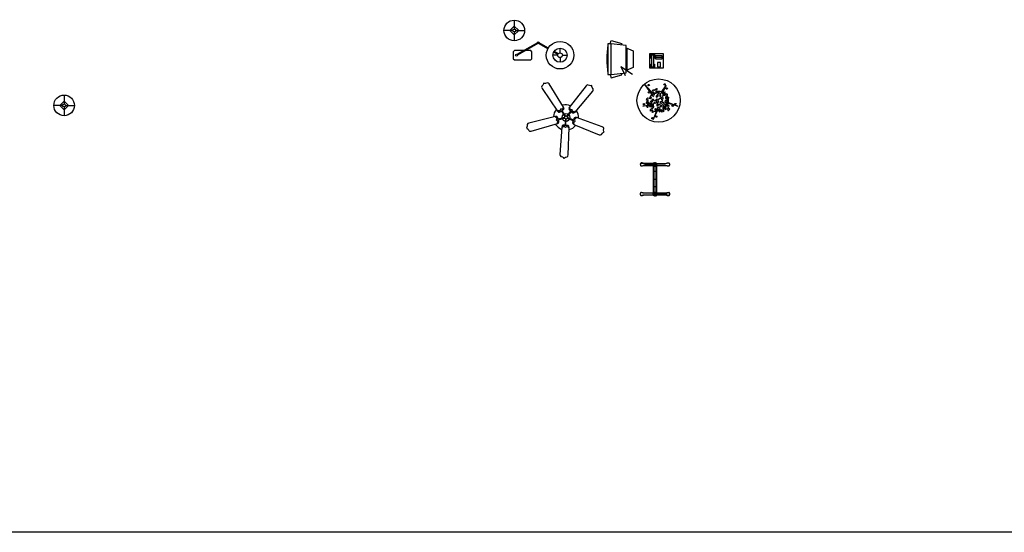
# Model space of a CAD drawing. Units: millimetres. Extents: x 306 to 420, y 91 to 151.
# Drawn here: x 384 to 399, y 91 to 99 of the extents above; entities that cross this region are included whole.
import ezdxf
from ezdxf.enums import TextEntityAlignment as Align

# ---------------------------------------------------------------- set-up
doc = ezdxf.new("R2010")
doc.units = ezdxf.units.MM
for name, color, linetype in [('BOM', 1, 'Continuous'), ('MOBILIARIO', 7, 'Continuous'), ('MUEBLES', 7, 'Continuous'), ('PARN', 2, 'Continuous')]:
    doc.layers.add(name, color=color, linetype=linetype)
doc.styles.get("Standard").update_dxf_attribs({"font": 'ISOCP.SHX'})

# ---------------------------------------------------------------- blocks, each defined once
blk = doc.blocks.new('LAMP_TABLE')
at = {"linetype": 'Continuous'}
for p, q in [((0, 175), (0, 25)), ((-25, 0), (-175, 0)), ((0, 75), (-75, 0)), ((-75, 0), (0, -75)), ((75, 0), (0, 75)), ((0, -75), (75, 0)), ((25, 0), (175, 0)), ((0, -25), (0, -175))]:
    blk.add_line(p, q, dxfattribs=at)
for radius in [175, 25]:
    blk.add_circle((0, 0), radius, dxfattribs=at)
blk = doc.blocks.new('DESK_PHONE')
at = {"linetype": 'Continuous'}
for p, q in [((-112.5, -125), (-112.5, 125)), ((-112.5, 125), (112.5, 125)), ((-100, 112.5), (-100, 50)), ((-100, 50), (-81.25, 50)), ((-93.75, 112.5), (-93.75, 56.25)), ((-31.25, 112.5), (-93.75, 112.5)), ((-93.75, 56.25), (-81.25, 56.25)), ((-81.25, 100), (-81.25, -100)), ((-81.25, 100), (-43.75, 100)), ((-43.75, -100), (-43.75, 100)), ((-43.75, 56.25), (-31.25, 56.25)), ((-43.75, 50), (-25, 50)), ((-31.25, 56.25), (-31.25, 112.5)), ((-25, 50), (-25, 112.5)), ((100, 87.5), (-12.5, 87.5)), ((-12.5, 87.5), (-12.5, 37.5)), ((-12.5, 62.5), (100, 62.5)), ((-12.5, 37.5), (100, 37.5)), ((100, 37.5), (100, 87.5)), ((112.5, 125), (112.5, -125)), ((112.5, -125), (-112.5, -125)), ((-93.75, -56.25), (-81.25, -56.25)), ((-93.75, -112.5), (-93.75, -56.25)), ((-31.25, -112.5), (-93.75, -112.5)), ((-81.25, -100), (-43.75, -100)), ((-43.75, -56.25), (-31.25, -56.25)), ((-31.25, -56.25), (-31.25, -112.5)), ((68.75, -25), (18.75, -25)), ((18.75, -25), (18.75, -100)), ((18.75, -100), (68.75, -100)), ((68.75, -100), (68.75, -25))]:
    blk.add_line(p, q, dxfattribs=at)
blk = doc.blocks.new('A-19')
at = {"linetype": 'Continuous'}
for p, q in [((-184, -115), (-135, 0)), ((-135, 0), (135, 0)), ((135, 0), (184, -115)), ((-220, -115), (-250, -360)), ((220, -115), (-220, -115)), ((177, -100), (-177, -100)), ((250, -360), (220, -115)), ((-229, -185), (-255, -185)), ((255, -185), (229, -185)), ((250, -360), (-250, -360)), ((-250, -360), (-250, -410)), ((-250, -410), (250, -410)), ((250, -410), (250, -360))]:
    blk.add_line(p, q, dxfattribs=at)
for p, q in [((118, -199), (242, -10)), ((118, -199), (265, -132)), ((-300, -360), (-255, -185)), ((300, -360), (255, -185)), ((-250, -373), (-300, -360)), ((250, -373), (300, -360))]:
    blk.add_line(p, q)
blk.add_arc((0, 902), 1332, 260.0605, 279.9395, dxfattribs=at)
at = {"layer": 'BOM', "flags": 1}
blk.add_attdef('$BOM1', text='', height=85.4, dxfattribs=at).set_placement((0, -275), align=Align.CENTER)
blk = doc.blocks.new('MATA')
at = {"layer": 'MOBILIARIO'}
for p, q in [((-0.162, 0.27), (-0.076, 0.12)), ((-0.081, 0.099), (-0.162, 0.27)), ((-0.058, 0.177), (-0.064, 0.163)), ((-0.064, 0.163), (-0.052, 0.154)), ((-0.043, 0.177), (-0.058, 0.177)), ((-0.035, 0.183), (-0.043, 0.177)), ((-0.032, 0.201), (-0.035, 0.183)), ((-0.032, 0.218), (-0.032, 0.201)), ((-0.006, 0.218), (-0.032, 0.218)), ((-0.009, 0.201), (0.003, 0.21)), ((-0.009, 0.183), (-0.009, 0.201)), ((-0.006, 0.175), (-0.009, 0.183)), ((-0.009, 0.152), (0.023, 0.163)), ((0.003, 0.21), (-0.006, 0.218)), ((0, 0.175), (-0.006, 0.175)), ((0.017, 0.177), (0, 0.175)), ((0.023, 0.163), (0.017, 0.177)), ((0.05, 0.166), (0.041, 0.149)), ((0.05, 0.175), (0.05, 0.166)), ((0.061, 0.175), (0.05, 0.175)), ((0.052, 0.16), (0.067, 0.172)), ((0.061, 0.154), (0.052, 0.16)), ((0.067, 0.172), (0.061, 0.175)), ((0.081, 0.163), (0.075, 0.154)), ((0.09, 0.163), (0.081, 0.163)), ((0.087, 0.14), (0.09, 0.163)), ((-0.171, 0.015), (-0.16, 0.024)), ((-0.171, 0.004), (-0.171, 0.015)), ((-0.171, 0.001), (-0.171, 0.004)), ((-0.154, 0.001), (-0.171, 0.001)), ((-0.16, 0.024), (-0.127, 0.027)), ((-0.154, 0.073), (-0.119, 0.073)), ((-0.154, 0.067), (-0.154, 0.073)), ((-0.148, 0.059), (-0.154, 0.067)), ((-0.136, 0.001), (-0.154, 0.001)), ((-0.131, 0.056), (-0.148, 0.059)), ((-0.116, -0.008), (-0.136, 0.001)), ((-0.122, 0.056), (-0.131, 0.056)), ((-0.127, 0.027), (-0.119, 0.027)), ((-0.11, 0.056), (-0.122, 0.056)), ((-0.119, 0.073), (-0.076, 0.073)), ((-0.119, 0.027), (-0.105, 0.041)), ((-0.105, 0.041), (-0.11, 0.056)), ((-0.081, 0.018), (-0.087, -0.008)), ((-0.084, 0.105), (-0.07, 0.114)), ((-0.081, 0.096), (-0.084, 0.105)), ((-0.07, 0.094), (-0.081, 0.096)), ((-0.072, 0.021), (-0.081, 0.018)), ((-0.076, 0.067), (-0.055, 0.082)), ((-0.076, 0.073), (-0.076, 0.067)), ((-0.064, 0.018), (-0.072, 0.021)), ((-0.07, 0.114), (-0.043, 0.114)), ((-0.058, 0.094), (-0.07, 0.094)), ((-0.064, 0.007), (-0.064, 0.018)), ((-0.046, 0.007), (-0.064, 0.007)), ((-0.055, 0.082), (-0.058, 0.094)), ((-0.052, 0.154), (-0.032, 0.154)), ((-0.046, 0.041), (-0.046, 0.021)), ((-0.046, 0.041), (-0.046, 0.041)), ((-0.032, 0.038), (-0.046, 0.041)), ((-0.046, 0.021), (-0.046, 0.018)), ((-0.046, 0.018), (-0.046, 0.007)), ((-0.043, 0.114), (-0.026, 0.114)), ((-0.032, 0.154), (-0.032, 0.137)), ((-0.029, 0.099), (-0.032, 0.088)), ((-0.032, 0.088), (-0.032, 0.07)), ((-0.032, 0.07), (-0.023, 0.056)), ((-0.023, 0.033), (-0.032, 0.038)), ((-0.026, 0.114), (-0.029, 0.099)), ((-0.023, 0.056), (-0.012, 0.059)), ((-0.017, 0.027), (-0.023, 0.033)), ((-0.012, 0.027), (-0.017, 0.027)), ((-0.014, 0.14), (-0.009, 0.152)), ((-0.003, 0.125), (-0.014, 0.14)), ((-0.012, 0.059), (0, 0.062)), ((0.003, 0.038), (-0.012, 0.027)), ((-0.009, 0.102), (0.023, 0.108)), ((-0.003, 0.082), (-0.009, 0.102)), ((0.023, 0.122), (-0.003, 0.125)), ((0.012, 0.082), (-0.003, 0.082)), ((0, 0.062), (0.003, 0.05)), ((0.003, 0.05), (0.003, 0.038)), ((0.032, 0.091), (0.012, 0.082)), ((0.012, 0.007), (0.038, 0.007)), ((0.012, -0.005), (0.012, 0.007)), ((0.023, 0.108), (0.023, 0.122)), ((0.05, 0.088), (0.032, 0.091)), ((0.032, 0.062), (0.05, 0.076)), ((0.032, 0.038), (0.032, 0.062)), ((0.055, 0.035), (0.032, 0.038)), ((0.041, 0.149), (0.035, 0.128)), ((0.038, 0.007), (0.07, 0.021)), ((0.05, 0.076), (0.05, 0.088)), ((0.061, 0.053), (0.055, 0.035)), ((0.075, 0.154), (0.061, 0.154)), ((0.078, 0.038), (0.061, 0.053)), ((0.064, 0.134), (0.087, 0.14)), ((0.075, 0.125), (0.064, 0.134)), ((0.07, 0.021), (0.081, 0.035)), ((0.072, 0.085), (0.081, 0.105)), ((0.072, 0.076), (0.072, 0.085)), ((0.084, 0.064), (0.072, 0.076)), ((0.09, 0.125), (0.075, 0.125)), ((0.081, 0.035), (0.078, 0.038)), ((0.081, 0.105), (0.101, 0.111)), ((0.096, 0.067), (0.084, 0.064)), ((0.096, 0.137), (0.09, 0.125)), ((0.101, 0.137), (0.096, 0.137)), ((0.105, 0.085), (0.096, 0.067)), ((0.119, 0.131), (0.101, 0.137)), ((0.101, 0.111), (0.11, 0.122)), ((0.119, 0.082), (0.105, 0.085)), ((0.11, 0.122), (0.119, 0.131)), ((0.275, 0.152), (0.113, 0.094)), ((0.116, -0.014), (0.128, 0.007)), ((0.122, 0.073), (0.119, 0.082)), ((0.122, 0.062), (0.122, 0.073)), ((0.128, 0.05), (0.122, 0.062)), ((0.125, 0.085), (0.275, 0.152)), ((0.134, 0.05), (0.128, 0.05)), ((0.128, 0.007), (0.148, 0.015)), ((0.142, 0.062), (0.134, 0.05)), ((0.145, 0.085), (0.142, 0.073)), ((0.142, 0.073), (0.142, 0.062)), ((0.162, 0.079), (0.145, 0.085)), ((0.148, 0.015), (0.174, 0.018)), ((0.162, 0.073), (0.162, 0.079)), ((0.168, 0.067), (0.162, 0.073)), ((0.189, 0.064), (0.168, 0.067)), ((0.174, 0.018), (0.18, 0.007)), ((0.18, 0.035), (0.206, 0.047)), ((0.183, 0.03), (0.18, 0.035)), ((0.18, 0.007), (0.194, 0.004)), ((0.194, 0.024), (0.183, 0.03)), ((0.197, 0.064), (0.189, 0.064)), ((0.209, 0.024), (0.194, 0.024)), ((0.194, 0.004), (0.212, 0.012)), ((0.2, 0.064), (0.197, 0.064)), ((0.206, 0.062), (0.2, 0.064)), ((0.206, 0.047), (0.206, 0.062)), ((0.212, 0.012), (0.209, 0.024)), ((-0.258, -0.098), (-0.125, -0.057)), ((-0.122, -0.075), (-0.258, -0.098)), ((-0.174, -0.034), (-0.154, -0.028)), ((-0.174, -0.037), (-0.174, -0.034)), ((-0.16, -0.046), (-0.174, -0.037)), ((-0.148, -0.049), (-0.16, -0.046)), ((-0.154, -0.028), (-0.133, -0.028)), ((-0.133, -0.049), (-0.148, -0.049)), ((-0.133, -0.028), (-0.107, -0.028)), ((-0.125, -0.057), (-0.133, -0.049)), ((-0.119, -0.066), (-0.122, -0.075)), ((-0.105, -0.066), (-0.119, -0.066)), ((-0.107, -0.017), (-0.116, -0.008)), ((-0.113, -0.162), (-0.093, -0.153)), ((-0.107, -0.028), (-0.107, -0.017)), ((-0.096, -0.072), (-0.105, -0.066)), ((-0.098, -0.101), (-0.09, -0.089)), ((-0.084, -0.115), (-0.098, -0.101)), ((-0.087, -0.066), (-0.096, -0.072)), ((-0.093, -0.153), (-0.076, -0.153)), ((-0.09, -0.089), (-0.078, -0.089)), ((-0.087, -0.008), (-0.078, -0.011)), ((-0.076, -0.031), (-0.087, -0.043)), ((-0.087, -0.043), (-0.087, -0.051)), ((-0.087, -0.051), (-0.087, -0.066)), ((-0.067, -0.118), (-0.084, -0.115)), ((-0.078, -0.011), (-0.058, -0.011)), ((-0.078, -0.089), (-0.07, -0.092)), ((-0.064, -0.034), (-0.076, -0.031)), ((-0.076, -0.153), (-0.072, -0.15)), ((-0.072, -0.15), (-0.049, -0.127)), ((-0.07, -0.04), (-0.058, -0.04)), ((-0.07, -0.051), (-0.07, -0.04)), ((-0.049, -0.066), (-0.07, -0.051)), ((-0.07, -0.092), (-0.02, -0.086)), ((-0.049, -0.127), (-0.067, -0.118)), ((-0.058, -0.04), (-0.064, -0.034)), ((-0.058, -0.011), (-0.041, -0.011)), ((-0.032, -0.066), (-0.049, -0.066)), ((-0.041, -0.011), (-0.041, -0.014)), ((-0.041, -0.014), (-0.009, -0.02)), ((-0.014, -0.115), (-0.035, -0.144)), ((-0.035, -0.144), (-0.035, -0.173)), ((-0.014, -0.069), (-0.032, -0.066)), ((-0.02, -0.086), (-0.012, -0.081)), ((0.015, -0.104), (-0.02, -0.347)), ((-0.02, -0.347), (-0.014, -0.115)), ((-0.012, -0.081), (-0.014, -0.069)), ((-0.009, -0.02), (0.012, -0.014)), ((0, -0.034), (0.026, -0.031)), ((0, -0.046), (0, -0.034)), ((0.023, -0.046), (0, -0.046)), ((0.012, -0.014), (0.012, -0.005)), ((0.012, -0.112), (0.017, -0.13)), ((0.017, -0.13), (0.032, -0.15)), ((0.041, -0.04), (0.023, -0.046)), ((0.026, -0.031), (0.035, -0.028)), ((0.032, -0.15), (0.052, -0.147)), ((0.035, -0.02), (0.055, -0.011)), ((0.035, -0.028), (0.035, -0.02)), ((0.052, -0.057), (0.041, -0.04)), ((0.043, -0.086), (0.05, -0.075)), ((0.052, -0.092), (0.043, -0.086)), ((0.05, -0.075), (0.052, -0.057)), ((0.061, -0.092), (0.052, -0.092)), ((0.052, -0.118), (0.078, -0.118)), ((0.052, -0.127), (0.052, -0.118)), ((0.052, -0.141), (0.052, -0.127)), ((0.052, -0.147), (0.052, -0.141)), ((0.055, -0.011), (0.072, -0.014)), ((0.067, -0.072), (0.061, -0.092)), ((0.075, -0.063), (0.067, -0.072)), ((0.072, -0.014), (0.07, -0.028)), ((0.07, -0.028), (0.081, -0.031)), ((0.084, -0.063), (0.075, -0.063)), ((0.078, -0.118), (0.084, -0.133)), ((0.081, -0.031), (0.084, -0.028)), ((0.084, -0.028), (0.107, -0.02)), ((0.084, -0.069), (0.084, -0.063)), ((0.084, -0.075), (0.084, -0.069)), ((0.087, -0.089), (0.084, -0.075)), ((0.084, -0.133), (0.099, -0.159)), ((0.099, -0.089), (0.087, -0.089)), ((0.105, -0.081), (0.099, -0.089)), ((0.099, -0.159), (0.116, -0.159)), ((0.11, -0.04), (0.105, -0.054)), ((0.105, -0.054), (0.105, -0.066)), ((0.105, -0.066), (0.105, -0.081)), ((0.107, -0.02), (0.116, -0.014)), ((0.116, -0.034), (0.11, -0.04)), ((0.122, -0.028), (0.116, -0.034)), ((0.116, -0.054), (0.136, -0.046)), ((0.122, -0.075), (0.116, -0.054)), ((0.116, -0.133), (0.142, -0.127)), ((0.119, -0.144), (0.116, -0.133)), ((0.116, -0.159), (0.136, -0.153)), ((0.128, -0.147), (0.119, -0.144)), ((0.134, -0.026), (0.122, -0.028)), ((0.136, -0.083), (0.122, -0.075)), ((0.134, -0.147), (0.128, -0.147)), ((0.13, -0.106), (0.142, -0.098)), ((0.139, -0.112), (0.13, -0.106)), ((0.148, -0.026), (0.134, -0.026)), ((0.136, -0.153), (0.134, -0.147)), ((0.136, -0.046), (0.162, -0.046)), ((0.148, -0.083), (0.136, -0.083)), ((0.151, -0.112), (0.139, -0.112)), ((0.247, -0.121), (0.142, -0.057)), ((0.142, -0.098), (0.174, -0.092)), ((0.142, -0.127), (0.16, -0.127)), ((0.156, -0.028), (0.148, -0.026)), ((0.16, -0.081), (0.148, -0.083)), ((0.165, -0.112), (0.151, -0.112)), ((0.154, -0.043), (0.247, -0.121)), ((0.171, -0.031), (0.156, -0.028)), ((0.174, -0.083), (0.16, -0.081)), ((0.16, -0.127), (0.174, -0.115)), ((0.162, -0.046), (0.174, -0.04)), ((0.174, -0.115), (0.165, -0.112)), ((0.174, -0.04), (0.171, -0.031)), ((0.174, -0.092), (0.174, -0.083)), ((-0.11, -0.173), (-0.113, -0.162)), ((-0.093, -0.176), (-0.11, -0.173)), ((-0.084, -0.173), (-0.093, -0.176)), ((-0.067, -0.173), (-0.084, -0.173)), ((-0.061, -0.179), (-0.067, -0.173)), ((-0.061, -0.194), (-0.061, -0.179)), ((-0.041, -0.194), (-0.061, -0.194)), ((-0.035, -0.173), (-0.041, -0.194))]:
    blk.add_line(p, q, dxfattribs=at)
for centre, radius in [((-0.158, 0.22), 0.0102), ((-0.107, 0.21), 0.0122), ((0.207, 0.153), 0.0122), ((0.27, 0.131), 0.0111), ((-0.25, -0.13), 0.0119), ((-0.229, -0.059), 0.0119), ((0.202, -0.057), 0.0105), ((0.21, -0.13), 0.0117), ((-0.057, -0.3), 0.0113), ((0.019, -0.211), 0.0125)]:
    blk.add_circle(centre, radius, dxfattribs=at)
for radius, start, end in [(0.155, 179.7481, 190.5917), (0.155, 158.0311, 170.8538), (0.155, 126.8453, 151.7688), (0.135, 179.9597, 209.2904), (0.135, 155.6075, 168.6954), (0.135, 74.8704, 147.1467), (0.155, 101.8313, 122.0986), (0.155, 74.6527, 89.9865), (0.155, 54.4374, 61.8083), (0.135, 38.9212, 51.568), (0.155, 38.5492, 47.6918), (0.155, 23.4336, 33.9673), (0.135, 348.9738, 4.047), (0.155, 349.9404, 5.8977), (0.155, 198.2806, 203.8042), (0.155, 209.792, 245.7946), (0.135, 225.2899, 263.6487), (0.155, 256.9489, 264.2726), (0.155, 272.6661, 302.5316), (0.135, 274.2806, 278.4931), (0.135, 292.8128, 298.8847), (0.135, 331.6357, 338.0695), (0.155, 328.5103, 342.8514)]:
    blk.add_arc((0, 0), radius, start, end, dxfattribs=at)
blk = doc.blocks.new('A$C2D2317A3')
at = {"layer": 'MOBILIARIO'}
blk.add_circle((0.35, 0.35), 0.35, dxfattribs=at)
at = {"layer": 'PARN', "rotation": 223.7758596652369}
blk.add_blockref('MATA', (0.355, 0.344), dxfattribs=at)
blk = doc.blocks.new('A$C67396D8C')
at = {"color": 0, "linetype": 'ByBlock'}
for p, q in [((15.5, 16.75), (2.42, 9.3)), ((15.75, 16.32), (2.73, 8.9)), ((22.17, 12.9), (16.25, 16.32)), ((22.42, 13.34), (16.5, 16.75)), ((29.87, 10.25), (29.87, 13.25)), ((0.75, 11.75), (0, 11)), ((0, 11), (0, 6.5)), ((0, 6.5), (0.75, 5.75)), ((6.72, 11.75), (0.75, 11.75)), ((11.25, 11.75), (7.73, 11.75)), ((12, 11), (11.25, 11.75)), ((11.25, 5.75), (12, 6.5)), ((12, 6.5), (12, 11)), ((28.37, 8.75), (25.37, 8.75)), ((28.47, 9.27), (25.86, 10.78)), ((28.72, 9.71), (26.11, 11.21)), ((29.87, 7.25), (29.87, 4.25)), ((31.37, 8.75), (34.37, 8.75)), ((0.75, 5.75), (11.25, 5.75))]:
    blk.add_line(p, q, dxfattribs=at)
for centre, radius in [((16, 16.75), 0.5), ((29.87, 8.75), 8.75), ((29.87, 8.75), 4.5), ((2.12, 8.75), 0.625), ((29.87, 8.75), 1.5)]:
    blk.add_circle(centre, radius, dxfattribs=at)
blk = doc.blocks.new('A$C0B9E07C0')
at = {"color": 0, "linetype": 'ByBlock'}
for p, q in [((9.93, 45.96), (9.69, 45.37)), ((9.69, 45.37), (9.97, 44.5)), ((10.58, 46.69), (9.93, 45.96)), ((9.97, 44.5), (19.86, 30.01)), ((10.93, 47.43), (10.58, 46.69)), ((10.98, 47.96), (10.93, 47.43)), ((11.55, 47.78), (10.98, 47.96)), ((12.25, 47.78), (11.55, 47.78)), ((13.25, 48.11), (12.25, 47.78)), ((13.95, 47.97), (13.25, 48.11)), ((14.51, 47.49), (13.95, 47.97)), ((23.74, 32.67), (14.51, 47.49)), ((38.03, 46.27), (27.31, 32.38)), ((38.76, 46.8), (38.03, 46.27)), ((39.41, 46.75), (38.76, 46.8)), ((40.3, 46.36), (39.41, 46.75)), ((41.11, 46.25), (40.3, 46.36)), ((41.63, 46.37), (41.11, 46.25)), ((41.63, 45.77), (41.63, 46.37)), ((41.85, 45.11), (41.63, 45.77)), ((42.47, 44.26), (41.85, 45.11)), ((42.56, 43.55), (42.47, 44.26)), ((31.04, 29.51), (42.27, 42.86)), ((42.27, 42.86), (42.56, 43.55)), ((21.77, 31.42), (21.52, 30.75)), ((22.56, 31.34), (21.77, 31.42)), ((23.07, 31.51), (22.56, 31.34)), ((22.67, 30.51), (23.52, 31.37)), ((23.33, 32.05), (23.07, 31.51)), ((23.4, 32.49), (23.33, 32.05)), ((23.57, 32.44), (23.4, 32.49)), ((23.52, 31.37), (23.75, 31.93)), ((23.75, 31.93), (23.57, 32.44)), ((23.69, 31.15), (24, 31.76)), ((24, 31.76), (23.74, 32.67)), ((27.31, 32.38), (27.04, 31.67)), ((27.04, 31.67), (27.2, 31.09)), ((27.56, 32.23), (27.3, 31.77)), ((27.3, 31.77), (27.47, 31.22)), ((27.71, 32.2), (27.56, 32.23)), ((27.75, 31.74), (27.71, 32.2)), ((28.04, 31.21), (27.75, 31.74)), ((18.48, 26.71), (1.54, 22.52)), ((19.43, 26.68), (18.48, 26.71)), ((18.65, 26.48), (18.55, 26.33)), ((18.55, 26.33), (18.95, 26.12)), ((19.2, 26.49), (18.65, 26.48)), ((18.95, 26.12), (19.37, 25.71)), ((19.39, 25.18), (19.06, 24.45)), ((19.65, 26.1), (19.2, 26.49)), ((19.37, 25.71), (19.39, 25.18)), ((19.91, 26.19), (19.43, 26.68)), ((20.21, 25.03), (19.65, 26.1)), ((19.86, 30.01), (20.45, 29.54)), ((20.37, 25.07), (19.91, 26.19)), ((20.15, 30.34), (20.08, 30.21)), ((20.08, 30.21), (20.44, 29.82)), ((20.6, 30.24), (20.15, 30.34)), ((24.05, 26.08), (20.37, 25.07)), ((20.44, 29.82), (21.02, 29.81)), ((20.45, 29.54), (21.05, 29.52)), ((20.51, 24.58), (24.22, 25.56)), ((21.2, 30.35), (20.6, 30.24)), ((21.02, 29.81), (22.24, 30.24)), ((21.05, 29.52), (22.34, 30.08)), ((21.52, 30.75), (21.2, 30.35)), ((22.24, 30.24), (22.29, 30.14)), ((22.34, 30.08), (24.42, 26.86)), ((22.73, 30.43), (22.67, 30.51)), ((22.76, 30.37), (23.69, 31.15)), ((24.86, 27.19), (22.76, 30.37)), ((24.22, 25.56), (24.05, 26.08)), ((24.42, 26.86), (24.86, 27.19)), ((28.14, 30.04), (25.71, 27.07)), ((25.71, 27.07), (26.16, 26.75)), ((26.32, 25.9), (26.15, 25.38)), ((26.15, 25.38), (29.72, 24.04)), ((26.16, 26.75), (28.54, 29.73)), ((29.89, 24.52), (26.32, 25.9)), ((27.2, 31.09), (28.14, 30.04)), ((27.47, 31.22), (28.26, 30.18)), ((28.52, 31.03), (28.04, 31.21)), ((28.26, 30.18), (28.18, 30.11)), ((29.24, 31), (28.52, 31.03)), ((28.54, 29.73), (29.57, 29.09)), ((28.59, 29.78), (28.65, 29.86)), ((28.65, 29.86), (29.73, 29.32)), ((29.4, 30.22), (29.24, 31)), ((29.73, 29.79), (29.4, 30.22)), ((29.57, 29.09), (30.25, 28.98)), ((30.31, 29.71), (29.73, 29.79)), ((29.73, 29.32), (30.33, 29.27)), ((30.6, 25.73), (29.89, 24.52)), ((30.81, 25.51), (30.06, 24.45)), ((30.25, 28.98), (31.04, 29.51)), ((30.75, 29.78), (30.31, 29.71)), ((30.33, 29.27), (30.76, 29.6)), ((31.1, 26.06), (30.6, 25.73)), ((30.76, 29.6), (30.75, 29.78)), ((31.28, 25.84), (30.81, 25.51)), ((30.97, 24.97), (31.39, 25.41)), ((31.86, 26.03), (31.1, 26.06)), ((31.8, 25.74), (31.28, 25.84)), ((31.39, 25.41), (31.81, 25.6)), ((31.81, 25.6), (31.8, 25.74)), ((48.38, 20.12), (31.86, 26.03)), ((0.35, 19.79), (0, 19.3)), ((0, 19.3), (0.49, 19.09)), ((0.56, 20.45), (0.35, 19.79)), ((0.49, 19.09), (1.08, 18.53)), ((0.91, 22.13), (0.56, 21.5)), ((0.56, 21.5), (0.56, 20.45)), ((1.54, 22.52), (0.91, 22.13)), ((2.97, 17.27), (19.81, 22.2)), ((19.06, 24.45), (19.62, 24)), ((19.83, 22.98), (19.59, 22.58)), ((19.59, 22.58), (19.69, 22.47)), ((19.62, 24), (19.91, 23.58)), ((19.69, 22.47), (20.17, 22.69)), ((19.81, 22.2), (20.44, 22.62)), ((19.91, 23.58), (19.83, 22.98)), ((20.17, 22.69), (20.36, 23.24)), ((20.3, 25.06), (20.21, 25.03)), ((20.33, 24.54), (20.44, 24.55)), ((20.36, 23.24), (20.33, 24.54)), ((20.44, 22.62), (20.65, 23.18)), ((20.65, 23.18), (20.51, 24.58)), ((22.52, 19.87), (21.28, 2.46)), ((22.85, 20.75), (22.52, 19.87)), ((22.95, 20.48), (22.8, 19.95)), ((22.8, 19.95), (22.91, 19.82)), ((23.47, 21.07), (22.85, 20.75)), ((22.91, 19.82), (23.23, 20.13)), ((23.47, 20.79), (22.95, 20.48)), ((23.23, 20.13), (23.75, 20.41)), ((24.67, 21.16), (23.47, 21.07)), ((24.66, 20.99), (23.47, 20.79)), ((23.75, 20.41), (24.26, 20.26)), ((24.26, 20.26), (24.85, 19.72)), ((24.66, 21.09), (24.66, 20.99)), ((24.84, 24.97), (24.67, 21.16)), ((25.39, 24.97), (24.84, 24.97)), ((24.85, 19.72), (25.45, 20.11)), ((25.17, 20.96), (25.19, 21.06)), ((26.41, 20.58), (25.17, 20.96)), ((25.18, 21.14), (25.39, 24.97)), ((26.55, 20.84), (25.18, 21.14)), ((25.45, 20.11), (25.95, 20.26)), ((25.95, 20.26), (26.49, 19.99)), ((26.87, 20.23), (26.41, 20.58)), ((26.49, 19.99), (26.8, 19.65)), ((27.02, 20.47), (26.55, 20.84)), ((26.71, 2.2), (27.23, 19.74)), ((26.8, 19.65), (26.93, 19.71)), ((26.93, 19.71), (26.87, 20.23)), ((27.23, 19.74), (27.02, 20.47)), ((29.72, 24.04), (29.43, 22.86)), ((29.43, 22.86), (29.54, 22.18)), ((29.54, 22.18), (30.28, 21.6)), ((29.87, 23.97), (29.7, 22.78)), ((29.7, 22.78), (29.83, 22.19)), ((29.78, 24.01), (29.87, 23.97)), ((29.83, 22.19), (30.28, 21.88)), ((30.06, 24.45), (29.97, 24.5)), ((30.15, 22.93), (30.45, 23.37)), ((30.25, 22.35), (30.15, 22.93)), ((30.45, 21.95), (30.25, 22.35)), ((30.28, 21.88), (30.45, 21.95)), ((30.28, 21.6), (46.45, 15.04)), ((30.45, 23.37), (31.14, 23.76)), ((30.95, 24.46), (30.97, 24.97)), ((31.14, 23.76), (30.95, 24.46)), ((49.11, 19.59), (48.38, 20.12)), ((49.26, 18.96), (49.11, 19.59)), ((49.17, 17.99), (49.26, 18.96)), ((1.08, 18.53), (1.57, 17.69)), ((1.57, 17.69), (2.06, 17.27)), ((2.06, 17.27), (2.97, 17.27)), ((46.45, 15.04), (47.19, 14.98)), ((47.19, 14.98), (47.84, 15.28)), ((47.84, 15.28), (48.46, 16.13)), ((48.46, 16.13), (49.02, 16.54)), ((49.02, 16.54), (49.59, 16.73)), ((49.32, 17.19), (49.17, 17.99)), ((49.59, 16.73), (49.32, 17.19)), ((21.28, 2.46), (21.45, 1.74)), ((21.45, 1.74), (21.94, 1.21)), ((21.94, 1.21), (22.94, 0.89)), ((22.94, 0.89), (23.51, 0.48)), ((23.51, 0.48), (23.86, 0)), ((23.86, 0), (24.22, 0.4)), ((24.22, 0.4), (24.93, 0.79)), ((24.93, 0.79), (25.88, 1)), ((25.88, 1), (26.43, 1.34)), ((26.43, 1.34), (26.71, 2.2))]:
    blk.add_line(p, q, dxfattribs=at)
for radius in [2.5, 1]:
    blk.add_circle((25.21, 26.07), radius, dxfattribs=at)
for start, end in [(69.8249, 103.76498), (141.8249, 175.76498), (357.8249, 31.76498), (213.8249, 247.76498), (285.8249, 319.76498)]:
    blk.add_arc((25.21, 26.07), 8, start, end, dxfattribs=at)

msp = doc.modelspace()

# ---------------------------------------------------------------- linework, layer by layer
at = {"color": 0, "linetype": 'ByBlock'}
for p, q in [((393.582, 96.459), (393.583, 96.47)), ((393.582, 96.459), (393.583, 96.448)), ((393.583, 96.47), (393.586, 96.482)), ((393.583, 96.448), (393.586, 96.437)), ((393.594, 96.482), (393.585, 96.475)), ((393.594, 96.437), (393.585, 96.443)), ((393.586, 96.482), (393.594, 96.488)), ((393.586, 96.437), (393.594, 96.431)), ((393.612, 96.486), (393.594, 96.488)), ((393.594, 96.482), (393.612, 96.48)), ((393.594, 96.437), (393.612, 96.439)), ((393.612, 96.432), (393.594, 96.431)), ((393.626, 96.482), (393.612, 96.486)), ((393.612, 96.48), (393.626, 96.475)), ((393.612, 96.439), (393.626, 96.443)), ((393.626, 96.437), (393.612, 96.432)), ((393.655, 96.478), (393.626, 96.482)), ((393.626, 96.475), (393.65, 96.472)), ((393.626, 96.443), (393.65, 96.447)), ((393.655, 96.44), (393.626, 96.437)), ((393.65, 96.472), (393.787, 96.472)), ((393.65, 96.447), (393.787, 96.447)), ((393.787, 96.478), (393.655, 96.478)), ((393.787, 96.44), (393.655, 96.44)), ((393.787, 96.483), (393.787, 96.435)), ((393.787, 96.483), (393.791, 96.478)), ((393.809, 96.483), (393.787, 96.483)), ((393.787, 96.435), (393.791, 96.44)), ((393.787, 96.435), (393.81, 96.435)), ((393.791, 96.44), (393.791, 96.478)), ((393.791, 96.478), (393.803, 96.478)), ((393.803, 96.44), (393.791, 96.44)), ((393.791, 96.005), (393.791, 96.435)), ((393.793, 96.459), (393.795, 96.468)), ((393.795, 96.45), (393.793, 96.459)), ((393.794, 96.435), (393.794, 96.005)), ((393.795, 96.468), (393.8, 96.476)), ((393.8, 96.442), (393.795, 96.45)), ((393.798, 96.467), (393.796, 96.459)), ((393.796, 96.459), (393.798, 96.451)), ((393.802, 96.474), (393.798, 96.467)), ((393.798, 96.451), (393.802, 96.445)), ((393.798, 96.433), (393.798, 96.008)), ((393.836, 96.433), (393.798, 96.433)), ((393.8, 96.476), (393.808, 96.481)), ((393.808, 96.437), (393.8, 96.442)), ((393.809, 96.478), (393.802, 96.474)), ((393.802, 96.445), (393.809, 96.44)), ((393.808, 96.463), (393.807, 96.459)), ((393.807, 96.459), (393.808, 96.456)), ((393.807, 96.437), (393.807, 96.438)), ((393.807, 96.437), (393.809, 96.437)), ((393.81, 96.435), (393.807, 96.437)), ((393.808, 96.481), (393.817, 96.483)), ((393.81, 96.466), (393.808, 96.463)), ((393.808, 96.456), (393.81, 96.453)), ((393.817, 96.435), (393.808, 96.437)), ((393.809, 96.485), (393.812, 96.486)), ((393.825, 96.485), (393.809, 96.485)), ((393.809, 96.482), (393.809, 96.485)), ((393.817, 96.48), (393.809, 96.478)), ((393.809, 96.44), (393.817, 96.439)), ((393.809, 96.433), (393.81, 96.435)), ((393.81, 96.494), (393.823, 96.494)), ((393.81, 96.489), (393.81, 96.494)), ((393.812, 96.486), (393.81, 96.489)), ((393.823, 96.489), (393.81, 96.489)), ((393.813, 96.468), (393.81, 96.466)), ((393.811, 96.462), (393.81, 96.459)), ((393.81, 96.459), (393.811, 96.457)), ((393.81, 96.453), (393.813, 96.451)), ((393.81, 96.435), (393.823, 96.435)), ((393.812, 96.464), (393.811, 96.462)), ((393.811, 96.457), (393.812, 96.455)), ((393.812, 96.486), (393.822, 96.486)), ((393.814, 96.465), (393.812, 96.464)), ((393.813, 96.463), (393.812, 96.461)), ((393.812, 96.461), (393.812, 96.459)), ((393.812, 96.459), (393.812, 96.458)), ((393.812, 96.458), (393.813, 96.456)), ((393.812, 96.455), (393.814, 96.453)), ((393.817, 96.469), (393.813, 96.468)), ((393.815, 96.464), (393.813, 96.463)), ((393.813, 96.456), (393.815, 96.455)), ((393.813, 96.451), (393.817, 96.45)), ((393.817, 96.466), (393.814, 96.465)), ((393.814, 96.462), (393.815, 96.462)), ((393.814, 96.461), (393.814, 96.462)), ((393.814, 96.459), (393.814, 96.461)), ((393.814, 96.459), (393.814, 96.458)), ((393.814, 96.458), (393.814, 96.457)), ((393.814, 96.457), (393.815, 96.456)), ((393.814, 96.453), (393.817, 96.453)), ((393.817, 96.464), (393.815, 96.464)), ((393.815, 96.462), (393.817, 96.462)), ((393.815, 96.456), (393.817, 96.456)), ((393.815, 96.455), (393.817, 96.455)), ((393.826, 96.481), (393.817, 96.483)), ((393.825, 96.478), (393.817, 96.48)), ((393.82, 96.468), (393.817, 96.469)), ((393.819, 96.465), (393.817, 96.466)), ((393.819, 96.464), (393.817, 96.464)), ((393.817, 96.462), (393.818, 96.462)), ((393.818, 96.456), (393.817, 96.456)), ((393.817, 96.455), (393.819, 96.455)), ((393.817, 96.453), (393.819, 96.453)), ((393.817, 96.45), (393.82, 96.451)), ((393.817, 96.439), (393.825, 96.44)), ((393.817, 96.435), (393.826, 96.437)), ((393.818, 96.462), (393.819, 96.462)), ((393.819, 96.457), (393.818, 96.456)), ((393.821, 96.464), (393.819, 96.465)), ((393.82, 96.463), (393.819, 96.464)), ((393.819, 96.462), (393.82, 96.461)), ((393.82, 96.458), (393.819, 96.457)), ((393.819, 96.455), (393.82, 96.456)), ((393.819, 96.453), (393.821, 96.455)), ((393.823, 96.466), (393.82, 96.468)), ((393.821, 96.461), (393.82, 96.463)), ((393.82, 96.461), (393.82, 96.459)), ((393.82, 96.459), (393.82, 96.458)), ((393.82, 96.456), (393.821, 96.458)), ((393.82, 96.451), (393.823, 96.453)), ((393.823, 96.462), (393.821, 96.464)), ((393.822, 96.459), (393.821, 96.461)), ((393.821, 96.458), (393.822, 96.459)), ((393.821, 96.455), (393.823, 96.457)), ((393.823, 96.489), (393.822, 96.486)), ((393.822, 96.486), (393.825, 96.485)), ((393.823, 96.494), (393.823, 96.489)), ((393.826, 96.463), (393.823, 96.466)), ((393.823, 96.459), (393.823, 96.462)), ((393.823, 96.457), (393.823, 96.459)), ((393.823, 96.453), (393.826, 96.456)), ((393.823, 96.435), (393.826, 96.437)), ((393.823, 96.435), (393.824, 96.433)), ((393.823, 96.435), (393.847, 96.435)), ((393.825, 96.482), (393.825, 96.485)), ((393.825, 96.483), (393.847, 96.483)), ((393.831, 96.474), (393.825, 96.478)), ((393.825, 96.44), (393.831, 96.445)), ((393.826, 96.437), (393.825, 96.437)), ((393.834, 96.476), (393.826, 96.481)), ((393.826, 96.459), (393.826, 96.463)), ((393.826, 96.456), (393.826, 96.459)), ((393.826, 96.437), (393.834, 96.442)), ((393.826, 96.437), (393.826, 96.438)), ((393.842, 96.478), (393.83, 96.478)), ((393.842, 96.44), (393.83, 96.44)), ((393.836, 96.467), (393.831, 96.474)), ((393.831, 96.445), (393.836, 96.451)), ((393.839, 96.468), (393.834, 96.476)), ((393.834, 96.442), (393.839, 96.45)), ((393.837, 96.459), (393.836, 96.467)), ((393.836, 96.451), (393.837, 96.459)), ((393.836, 96.008), (393.836, 96.433)), ((393.841, 96.459), (393.839, 96.468)), ((393.839, 96.45), (393.841, 96.459)), ((393.839, 96.005), (393.839, 96.435)), ((393.847, 96.483), (393.842, 96.478)), ((393.842, 96.478), (393.842, 96.44)), ((393.842, 96.44), (393.847, 96.435)), ((393.842, 96.435), (393.842, 96.005)), ((393.847, 96.435), (393.847, 96.483)), ((393.847, 96.478), (393.979, 96.478)), ((393.983, 96.472), (393.847, 96.472)), ((393.847, 96.447), (393.983, 96.447)), ((393.979, 96.44), (393.847, 96.44)), ((393.979, 96.478), (394.007, 96.482)), ((394.007, 96.437), (393.979, 96.44)), ((393.996, 96.474), (393.983, 96.472)), ((393.983, 96.447), (393.996, 96.445)), ((394.007, 96.475), (393.996, 96.474)), ((393.996, 96.445), (394.007, 96.443)), ((394.007, 96.482), (394.021, 96.486)), ((394.021, 96.48), (394.007, 96.475)), ((394.007, 96.443), (394.021, 96.439)), ((394.021, 96.432), (394.007, 96.437)), ((394.021, 96.486), (394.039, 96.488)), ((394.039, 96.482), (394.021, 96.48)), ((394.021, 96.439), (394.039, 96.437)), ((394.039, 96.431), (394.021, 96.432)), ((394.039, 96.488), (394.047, 96.482)), ((394.049, 96.475), (394.039, 96.482)), ((394.039, 96.437), (394.049, 96.443)), ((394.047, 96.437), (394.039, 96.431)), ((394.047, 96.482), (394.05, 96.47)), ((394.05, 96.448), (394.047, 96.437)), ((394.05, 96.47), (394.052, 96.459)), ((394.052, 96.459), (394.05, 96.448)), ((393.836, 96.345), (393.798, 96.345)), ((393.798, 96.22), (393.836, 96.22)), ((393.836, 96.096), (393.798, 96.096)), ((393.582, 95.981), (393.583, 95.993)), ((393.583, 95.97), (393.582, 95.981)), ((393.583, 95.993), (393.586, 96.004)), ((393.586, 95.959), (393.583, 95.97)), ((393.594, 96.004), (393.585, 95.997)), ((393.585, 95.966), (393.594, 95.959)), ((393.586, 96.004), (393.594, 96.01)), ((393.594, 95.953), (393.586, 95.959)), ((393.594, 96.01), (393.612, 96.008)), ((393.612, 96.002), (393.594, 96.004)), ((393.594, 95.959), (393.612, 95.961)), ((393.612, 95.955), (393.594, 95.953)), ((393.612, 96.008), (393.626, 96.004)), ((393.626, 95.997), (393.612, 96.002)), ((393.612, 95.961), (393.626, 95.966)), ((393.626, 95.959), (393.612, 95.955)), ((393.626, 96.004), (393.655, 96.001)), ((393.65, 95.994), (393.626, 95.997)), ((393.626, 95.966), (393.65, 95.969)), ((393.655, 95.962), (393.626, 95.959)), ((393.787, 95.994), (393.65, 95.994)), ((393.65, 95.969), (393.787, 95.969)), ((393.655, 96.001), (393.787, 96.001)), ((393.787, 95.962), (393.655, 95.962)), ((393.787, 95.958), (393.787, 96.005)), ((393.81, 96.005), (393.787, 96.005)), ((393.787, 96.005), (393.791, 96.001)), ((393.791, 95.962), (393.787, 95.958)), ((393.809, 95.958), (393.787, 95.958)), ((393.791, 96.001), (393.791, 95.962)), ((393.791, 96.001), (393.804, 96.001)), ((393.791, 95.962), (393.803, 95.962)), ((393.795, 95.99), (393.793, 95.981)), ((393.793, 95.981), (393.795, 95.972)), ((393.8, 95.998), (393.795, 95.99)), ((393.795, 95.972), (393.8, 95.964)), ((393.796, 95.981), (393.798, 95.989)), ((393.798, 95.973), (393.796, 95.981)), ((393.798, 96.008), (393.836, 96.008)), ((393.798, 95.989), (393.802, 95.996)), ((393.802, 95.967), (393.798, 95.973)), ((393.808, 96.003), (393.8, 95.998)), ((393.8, 95.964), (393.808, 95.959)), ((393.802, 95.996), (393.809, 96)), ((393.809, 95.962), (393.802, 95.967)), ((393.81, 96.005), (393.807, 96.003)), ((393.807, 96.003), (393.807, 96.003)), ((393.807, 96.003), (393.809, 96.003)), ((393.807, 95.981), (393.808, 95.985)), ((393.808, 95.978), (393.807, 95.981)), ((393.817, 96.005), (393.808, 96.003)), ((393.808, 95.985), (393.81, 95.988)), ((393.81, 95.975), (393.808, 95.978)), ((393.808, 95.959), (393.817, 95.957)), ((393.81, 96.005), (393.809, 96.008)), ((393.809, 96), (393.817, 96.002)), ((393.817, 95.961), (393.809, 95.962)), ((393.809, 95.956), (393.809, 95.959)), ((393.809, 95.956), (393.812, 95.954)), ((393.825, 95.956), (393.809, 95.956)), ((393.823, 96.005), (393.81, 96.005)), ((393.81, 95.988), (393.813, 95.99)), ((393.811, 95.984), (393.81, 95.981)), ((393.81, 95.981), (393.811, 95.979)), ((393.813, 95.972), (393.81, 95.975)), ((393.81, 95.951), (393.812, 95.954)), ((393.81, 95.951), (393.823, 95.951)), ((393.81, 95.946), (393.81, 95.951)), ((393.823, 95.946), (393.81, 95.946)), ((393.812, 95.986), (393.811, 95.984)), ((393.811, 95.979), (393.812, 95.977)), ((393.814, 95.987), (393.812, 95.986)), ((393.812, 95.983), (393.813, 95.985)), ((393.812, 95.981), (393.812, 95.983)), ((393.812, 95.979), (393.812, 95.981)), ((393.813, 95.978), (393.812, 95.979)), ((393.812, 95.977), (393.814, 95.975)), ((393.812, 95.954), (393.822, 95.954)), ((393.813, 95.99), (393.817, 95.991)), ((393.813, 95.985), (393.815, 95.986)), ((393.815, 95.977), (393.813, 95.978)), ((393.817, 95.972), (393.813, 95.972)), ((393.817, 95.988), (393.814, 95.987)), ((393.814, 95.984), (393.815, 95.984)), ((393.814, 95.982), (393.814, 95.984)), ((393.814, 95.981), (393.814, 95.982)), ((393.814, 95.981), (393.814, 95.98)), ((393.814, 95.98), (393.814, 95.979)), ((393.814, 95.979), (393.815, 95.978)), ((393.814, 95.975), (393.817, 95.975)), ((393.815, 95.986), (393.817, 95.986)), ((393.815, 95.984), (393.817, 95.984)), ((393.815, 95.978), (393.817, 95.978)), ((393.817, 95.976), (393.815, 95.977)), ((393.817, 96.005), (393.826, 96.003)), ((393.817, 96.002), (393.825, 96)), ((393.817, 95.991), (393.82, 95.99)), ((393.819, 95.987), (393.817, 95.988)), ((393.817, 95.986), (393.819, 95.986)), ((393.818, 95.984), (393.817, 95.984)), ((393.818, 95.978), (393.817, 95.978)), ((393.819, 95.977), (393.817, 95.976)), ((393.817, 95.975), (393.819, 95.975)), ((393.817, 95.972), (393.82, 95.972)), ((393.825, 95.962), (393.817, 95.961)), ((393.817, 95.957), (393.826, 95.959)), ((393.819, 95.984), (393.818, 95.984)), ((393.819, 95.979), (393.818, 95.978)), ((393.821, 95.986), (393.819, 95.987)), ((393.819, 95.986), (393.82, 95.985)), ((393.82, 95.982), (393.819, 95.984)), ((393.82, 95.98), (393.819, 95.979)), ((393.82, 95.978), (393.819, 95.977)), ((393.819, 95.975), (393.821, 95.977)), ((393.82, 95.99), (393.823, 95.988)), ((393.821, 95.983), (393.82, 95.985)), ((393.82, 95.981), (393.82, 95.982)), ((393.82, 95.981), (393.82, 95.98)), ((393.82, 95.978), (393.821, 95.979)), ((393.82, 95.972), (393.823, 95.975)), ((393.823, 95.984), (393.821, 95.986)), ((393.822, 95.981), (393.821, 95.983)), ((393.821, 95.979), (393.822, 95.981)), ((393.821, 95.977), (393.823, 95.979)), ((393.822, 95.954), (393.825, 95.956)), ((393.823, 95.951), (393.822, 95.954)), ((393.824, 96.008), (393.823, 96.005)), ((393.823, 96.005), (393.847, 96.005)), ((393.823, 96.005), (393.826, 96.003)), ((393.823, 95.988), (393.826, 95.985)), ((393.823, 95.981), (393.823, 95.984)), ((393.823, 95.979), (393.823, 95.981)), ((393.823, 95.975), (393.826, 95.978)), ((393.823, 95.951), (393.823, 95.946)), ((393.826, 96.003), (393.825, 96.003)), ((393.825, 96), (393.831, 95.996)), ((393.831, 95.967), (393.825, 95.962)), ((393.825, 95.956), (393.825, 95.959)), ((393.825, 95.958), (393.847, 95.958)), ((393.826, 96.003), (393.834, 95.998)), ((393.826, 96.003), (393.826, 96.003)), ((393.826, 95.985), (393.826, 95.981)), ((393.826, 95.981), (393.826, 95.978)), ((393.826, 95.959), (393.834, 95.964)), ((393.842, 96.001), (393.83, 96.001)), ((393.831, 95.996), (393.836, 95.989)), ((393.836, 95.973), (393.831, 95.967)), ((393.842, 95.962), (393.831, 95.962)), ((393.834, 95.998), (393.839, 95.99)), ((393.834, 95.964), (393.839, 95.972)), ((393.836, 95.989), (393.837, 95.981)), ((393.837, 95.981), (393.836, 95.973)), ((393.839, 95.99), (393.841, 95.981)), ((393.839, 95.972), (393.841, 95.981)), ((393.842, 96.001), (393.847, 96.005)), ((393.842, 95.962), (393.842, 96.001)), ((393.847, 95.958), (393.842, 95.962)), ((393.847, 96.005), (393.847, 95.958)), ((393.847, 96.001), (393.979, 96.001)), ((393.847, 95.994), (393.983, 95.994)), ((393.983, 95.969), (393.847, 95.969)), ((393.979, 95.962), (393.847, 95.962)), ((393.979, 96.001), (394.007, 96.004)), ((394.007, 95.959), (393.979, 95.962)), ((393.983, 95.994), (393.996, 95.996)), ((393.996, 95.967), (393.983, 95.969)), ((393.996, 95.996), (394.007, 95.997)), ((394.007, 95.966), (393.996, 95.967)), ((394.007, 96.004), (394.021, 96.008)), ((394.007, 95.997), (394.021, 96.002)), ((394.021, 95.961), (394.007, 95.966)), ((394.021, 95.955), (394.007, 95.959)), ((394.021, 96.008), (394.039, 96.01)), ((394.021, 96.002), (394.039, 96.004)), ((394.039, 95.959), (394.021, 95.961)), ((394.039, 95.953), (394.021, 95.955)), ((394.039, 96.01), (394.047, 96.004)), ((394.039, 96.004), (394.049, 95.997)), ((394.049, 95.966), (394.039, 95.959)), ((394.047, 95.959), (394.039, 95.953)), ((394.047, 96.004), (394.05, 95.993)), ((394.05, 95.97), (394.047, 95.959)), ((394.05, 95.993), (394.052, 95.981)), ((394.052, 95.981), (394.05, 95.97))]:
    msp.add_line(p, q, dxfattribs=at)
msp.add_lwpolyline([(419.727, 90.506), (306.431, 90.506), (306.431, 150.892), (419.727, 150.892)], close=True)

# ---------------------------------------------------------------- block references
for name, p, xscale, yscale, zscale in [('LAMP_TABLE', (391.54, 98.629), 0.0009523811791383746, 0.0009523811791383746, 0.0009523811791383746), ('A$C67396D8C', (391.522, 98.006), 0.0254, 0.0254, 0.0254), ('DESK_PHONE', (393.84, 98.137), 0.0009523811791383746, 0.0009523811791383746, 0.0009523811791383746), ('A$C0B9E07C0', (391.736, 96.559), 0.0254, 0.0254, 0.0254), ('LAMP_TABLE', (384.255, 97.416), 0.0009523811791383746, 0.0009523811791383746, 0.0009523811791383746)]:
    msp.add_blockref(name, p, dxfattribs=dict(xscale=xscale, yscale=yscale, zscale=zscale))
msp.add_blockref('A$C2D2317A3', (393.526, 97.145))
at = {"layer": 'MUEBLES', "xscale": 0.001, "yscale": 0.001, "zscale": 0.001, "rotation": 270}
msp.add_blockref('A-19', (393.466, 98.165), dxfattribs=at)

doc.saveas('drawing.dxf')
